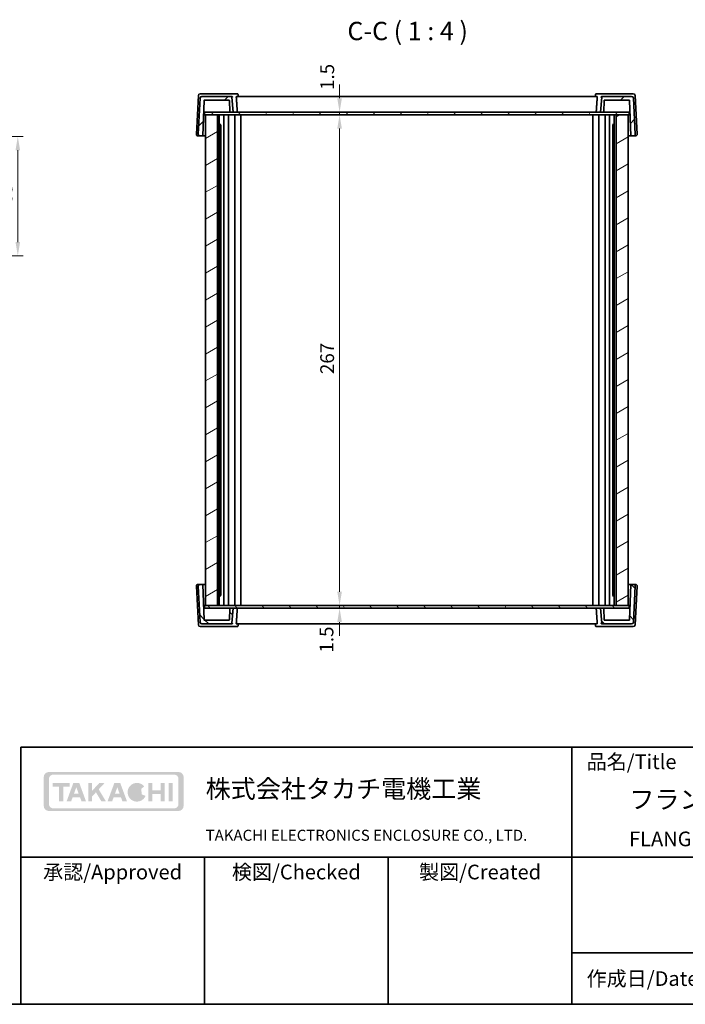
# Model space of a CAD drawing. Units: millimetres. Extents: x 1057 to 7353, y 169 to 1293.
# Drawn here: x 3080 to 3442, y 169 to 705 of the extents above; entities that cross this region are included whole.
import ezdxf
from ezdxf.enums import TextEntityAlignment as Align

# ---------------------------------------------------------------- set-up
doc = ezdxf.new("R2010")
doc.units = ezdxf.units.MM
for name, color, linetype, lineweight in [('Border (ISO)', 7, 'Continuous', 35), ('Dimension (ISO)', 7, 'Continuous', 18), ('Symbol (ISO)', 7, 'Continuous', 18), ('Title (ISO)', 7, 'Continuous', 35), ('Visible (ISO)', 7, 'Continuous', 35)]:
    doc.layers.add(name, color=color, linetype=linetype, lineweight=lineweight)
doc.layers.add('Hatch (ISO)', color=1, linetype='Continuous', lineweight=18, true_color=0xff0000)
doc.styles.add('Note Text (TK)', font='MS PGothic.ttf')
doc.styles.add('文字スタイル67', font='arial.ttf')
doc.dimstyles.new('Default - Method 1b (TK)', dxfattribs={"dimscale": 3, "dimtxt": 2.5, "dimasz": 2.5, "dimexe": 1, "dimexo": 1.5, "dimgap": 1, "dimtad": 1, "dimtoh": 1, "dimrnd": 1e-08, "dimdsep": 46, "dimtxsty": 'Note Text (TK)', "dimcen": 0.09, "dimdle": 5, "dimclrd": 100, "dimclre": 100, "dimclrt": 7, "dimadec": 1, "dimazin": 1, "dimtfac": 1, "dimtmove": 0, "dimatfit": 3, "dimfxl": 0, "dimtolj": 1, "dimlwd": -1, "dimlwe": -1, "dimarcsym": 0})

# ---------------------------------------------------------------- blocks, each defined once
blk = doc.blocks.new('図面枠 tk図枠')
at = {"layer": 'Border (ISO)'}
blk.add_line((14.5, 8), (405.5, 8), dxfattribs=at)
blk = doc.blocks.new('表題欄 tk表題欄')
at = {"layer": 'Hatch (ISO)'}
h = blk.add_hatch(color=256, dxfattribs=at)
edge = h.paths.add_edge_path(flags=0)
edge.add_arc((95.58, 236.3), 0.596, 270, 360)
edge.add_line((96.17, 236.3), (96.17, 239.71))
edge.add_arc((95.58, 239.71), 0.596, 0, 90)
edge.add_line((95.58, 240.31), (79.14, 240.31))
edge.add_arc((79.14, 239.71), 0.596, 90, 180)
edge.add_line((78.54, 239.71), (78.54, 236.3))
edge.add_arc((79.14, 236.3), 0.596, 180, 270)
edge.add_line((79.14, 235.7), (95.58, 235.7))
edge = h.paths.add_edge_path()
edge.add_line((77.84, 239.96), (77.84, 236.05))
edge.add_arc((78.54, 236.05), 0.702, 180, 270)
edge.add_line((78.54, 235.35), (96.17, 235.35))
edge.add_arc((96.17, 236.05), 0.702, 270, 360)
edge.add_line((96.87, 236.05), (96.87, 239.96))
edge.add_arc((96.17, 239.96), 0.702, 0, 90)
edge.add_line((96.17, 240.66), (78.54, 240.66))
edge.add_arc((78.54, 239.96), 0.702, 90, 180)
for points in [[(79.07, 239.15), (79.07, 238.66), (79.92, 238.66), (79.92, 236.66), (80.51, 236.66), (80.51, 238.66), (81.36, 238.66), (81.36, 239.15)], [(85.68, 236.66), (84.94, 237.89), (84.42, 237.32), (84.42, 236.66), (83.9, 236.66), (83.9, 239.15), (84.42, 239.15), (84.42, 238.1), (85.39, 239.15), (86.11, 239.15), (85.32, 238.3), (86.3, 236.66)], [(92.09, 239.15), (92.09, 236.66), (92.61, 236.66), (92.61, 237.66), (93.77, 237.66), (93.77, 236.66), (94.29, 236.66), (94.29, 239.15), (93.77, 239.15), (93.77, 238.15), (92.61, 238.15), (92.61, 239.15)], [(94.84, 239.15), (94.84, 236.66), (95.36, 236.66), (95.36, 239.15)]]:
    blk.add_hatch(color=256, dxfattribs=at).paths.add_polyline_path(points)
h = blk.add_hatch(color=256, dxfattribs=at)
h.paths.add_polyline_path([(82.59, 237.71), (81.95, 237.71), (82.27, 238.58)], flags=0)
h.paths.add_polyline_path([(82.78, 237.2), (81.76, 237.2), (81.57, 236.66), (80.95, 236.66), (81.86, 239.15), (82.68, 239.15), (83.59, 236.66), (82.98, 236.66)])
h = blk.add_hatch(color=256, dxfattribs=at)
h.paths.add_polyline_path([(87.53, 237.71), (88.16, 237.71), (87.85, 238.58)], flags=0)
h.paths.add_polyline_path([(87.14, 236.66), (87.34, 237.2), (88.35, 237.2), (88.55, 236.66), (89.17, 236.66), (88.25, 239.15), (87.44, 239.15), (86.52, 236.66)])
h = blk.add_hatch(color=256, dxfattribs=at)
edge = h.paths.add_edge_path()
edge.add_arc((90.52, 237.9), 1.27, 38.5505, 336.582)
edge.add_line((91.69, 237.4), (91.17, 237.62))
edge.add_ellipse((90.52, 237.9), major_axis=(0, -0.8), ratio=0.867347, start_angle=124.651, end_angle=429.4109, ccw=False)
edge.add_line((91.09, 238.36), (91.52, 238.7))
at = {"layer": 'Title (ISO)'}
for p, q in [((74.71, 244.05), (255.71, 244.05)), ((74.71, 209.05), (74.71, 244.05)), ((149.71, 244.05), (149.71, 209.05)), ((230.71, 244.05), (230.71, 209.05)), ((255.71, 244.05), (255.71, 209.05)), ((243.21, 239.55), (251.21, 240.55)), ((251.21, 234.55), (251.21, 240.55)), ((243.21, 239.55), (243.21, 235.55)), ((243.21, 235.55), (251.21, 234.55)), ((230.71, 231.05), (255.71, 231.05)), ((74.71, 229.05), (230.71, 229.05)), ((99.71, 229.05), (99.71, 209.05)), ((124.71, 229.05), (124.71, 209.05)), ((230.71, 220.05), (255.71, 220.05)), ((149.71, 216.05), (230.71, 216.05)), ((255.71, 209.05), (74.71, 209.05))]:
    blk.add_line(p, q, dxfattribs=at)
at = {"layer": 'Title (ISO)', "color": 4, "linetype": 'Continuous', "lineweight": 18, "true_color": 0x00ffff}
for p, q in [((238.21, 241.55), (238.21, 233.55)), ((252.21, 237.55), (234.21, 237.55))]:
    blk.add_line(p, q, dxfattribs=at)
at = {"layer": 'Title (ISO)'}
for radius in [3, 2]:
    blk.add_circle((238.21, 237.55), radius, dxfattribs=at)
at = {"layer": 'Title (ISO)', "color": 1, "true_color": 0xff0000, "char_height": 2, "line_spacing_factor": 1.5, "style": 'Note Text (TK)'}
for s, insert, attachment_point in [('\\fＭＳ Ｐゴシック|b0|i0;\\H2.0000;品名/Title', (151.71, 242.05), 4), ('\\fＭＳ Ｐゴシック|b0|i0;\\H2.0000;尺度/Scale', (232.71, 229.05), 4), ('\\fＭＳ Ｐゴシック|b0|i0;\\H2.0000;承認/Approved', (87.21, 227.05), 5), ('\\fＭＳ Ｐゴシック|b0|i0;\\H2.0000;検図/Checked', (112.21, 227.05), 5), ('\\fＭＳ Ｐゴシック|b0|i0;\\H2.0000;製図/Created', (137.21, 227.05), 5), ('\\fＭＳ Ｐゴシック|b0|i0;\\H2.0000;作成日/Date', (151.71, 212.55), 4)]:
    blk.add_mtext(s, dxfattribs=dict(at, insert=insert, attachment_point=attachment_point))
at = {"layer": 'Title (ISO)', "color": 7, "line_spacing_factor": 1.5, "style": 'Note Text (TK)'}
for s, insert, char_height, attachment_point in [('株式会社タカチ電機工業', (99.87, 238.05), 2.5, 4), ('\\fArial|b0|i0;\\H1.4986;TAKACHI ELECTRONICS ENCLOSURE CO., LTD.', (99.87, 232.05), 1.4986, 4), ('\\fＭＳ Ｐゴシック|b0|i0;\\H2.0000;/', (243.21, 214.55), 2, 5)]:
    blk.add_mtext(s, dxfattribs=dict(at, insert=insert, char_height=char_height, attachment_point=attachment_point))
at = {"layer": 'Title (ISO)', "color": 7}
for tag, p, height, style in [('<品名>_001', (157.52, 235.67), 2.5, 'Note Text (TK)'), ('<Title>_001', (157.48, 230.55), 2, '文字スタイル67'), ('<尺度>_001', (240.38, 222.3), 2.5, 'Note Text (TK)'), ('<ページ_No.>_001', (237.95, 213.3), 2.5, 'Note Text (TK)'), ('<総ページ数>_001', (246.8, 213.3), 2.5, 'Note Text (TK)'), ('作成日_001', (175.62, 211.28), 2.5, 'Note Text (TK)')]:
    blk.add_attdef(tag, p, '', height=height, dxfattribs=dict(at, style=style))
at = {"layer": 'Title (ISO)', "color": 7, "style": 'Note Text (TK)'}
blk.add_attdef('<承認>', text='', height=2.5, dxfattribs=at).set_placement((87.21, 217.05), align=Align.MIDDLE_CENTER)
blk = doc.blocks.new('*D24')
at = {"layer": 'Defpoints', "color": 0, "transparency": 16777216}
for p in [(2989.65, 641.23), (3078.79, 641.23), (2996.72, 576.29)]:
    blk.add_point(p, dxfattribs=at)
at = {"layer": 'Dimension (ISO)', "color": 100, "transparency": 16777216}
for p, q in [((2994.15, 641.23), (3081.79, 641.23)), ((3078.79, 583.79), (3078.79, 633.73)), ((3001.22, 576.29), (3081.79, 576.29))]:
    blk.add_line(p, q, dxfattribs=at)
for points in [[(3077.54, 633.73), (3080.04, 633.73), (3078.79, 641.23)], [(3077.54, 583.79), (3080.04, 583.79), (3078.79, 576.29)]]:
    blk.add_solid(points, dxfattribs=at)
at = {"layer": 'Dimension (ISO)', "color": 7, "transparency": 16777216, "insert": (3072.04, 601.92), "char_height": 7.5, "attachment_point": 4, "rotation": 90, "style": 'Note Text (TK)'}
blk.add_mtext('\\A1; 65', dxfattribs=at)
blk = doc.blocks.new('*D27')
at = {"layer": 'Defpoints', "color": 0, "transparency": 16777216}
for p in [(3253.54, 654.5), (3253.92, 654.5), (3253.54, 653)]:
    blk.add_point(p, dxfattribs=at)
at = {"layer": 'Dimension (ISO)', "color": 100, "transparency": 16777216}
for p, q in [((3253.92, 662), (3253.92, 669.5)), ((3253.92, 653), (3253.92, 654.5)), ((3253.92, 645.5), (3253.92, 638))]:
    blk.add_line(p, q, dxfattribs=at)
for points in [[(3252.67, 662), (3255.17, 662), (3253.92, 654.5)], [(3252.67, 645.5), (3255.17, 645.5), (3253.92, 653)]]:
    blk.add_solid(points, dxfattribs=at)
at = {"layer": 'Dimension (ISO)', "color": 7, "transparency": 16777216, "insert": (3247.21, 666.53), "char_height": 7.5, "attachment_point": 4, "rotation": 90, "style": 'Note Text (TK)'}
blk.add_mtext('\\A1;1.5', dxfattribs=at)
blk = doc.blocks.new('*D28')
at = {"layer": 'Defpoints', "color": 0, "transparency": 16777216}
for p in [(3253.92, 653), (3253.92, 386), (3253.92, 386)]:
    blk.add_point(p, dxfattribs=at)
at = {"layer": 'Dimension (ISO)', "color": 100, "transparency": 16777216}
blk.add_line((3253.92, 645.5), (3253.92, 393.5), dxfattribs=at)
for points in [[(3252.67, 645.5), (3255.17, 645.5), (3253.92, 653)], [(3252.67, 393.5), (3255.17, 393.5), (3253.92, 386)]]:
    blk.add_solid(points, dxfattribs=at)
at = {"layer": 'Dimension (ISO)', "color": 7, "transparency": 16777216, "insert": (3247.17, 511.93), "char_height": 7.5, "attachment_point": 4, "rotation": 90, "style": 'Note Text (TK)'}
blk.add_mtext('\\A1;267', dxfattribs=at)
blk = doc.blocks.new('*D29')
at = {"layer": 'Defpoints', "color": 0, "transparency": 16777216}
for p in [(3253.92, 386), (3253.92, 384.5), (3253.92, 384.5)]:
    blk.add_point(p, dxfattribs=at)
at = {"layer": 'Dimension (ISO)', "color": 100, "transparency": 16777216}
for p, q in [((3253.92, 393.5), (3253.92, 401)), ((3253.92, 386), (3253.92, 384.5)), ((3253.92, 377), (3253.92, 369.5))]:
    blk.add_line(p, q, dxfattribs=at)
for points in [[(3252.67, 393.5), (3255.17, 393.5), (3253.92, 386)], [(3252.67, 377), (3255.17, 377), (3253.92, 384.5)]]:
    blk.add_solid(points, dxfattribs=at)
at = {"layer": 'Dimension (ISO)', "color": 7, "transparency": 16777216, "insert": (3246.8, 360.37), "char_height": 7.5, "attachment_point": 4, "rotation": 90, "style": 'Note Text (TK)'}
blk.add_mtext('\\A1;1.5', dxfattribs=at)

msp = doc.modelspace()

# ---------------------------------------------------------------- hatches: boundary and pattern name
at = {"layer": 'Hatch (ISO)'}
h = msp.add_hatch(dxfattribs=at)
h.set_pattern_fill('ANSI31', color=256, scale=101.6, style=0)
h.set_pattern_definition([(45, (2182.389, 136.983), (-8.98026, 8.98026), [])])
edge = h.paths.add_edge_path()
edge.add_ellipse((3194.74, 662.4955), major_axis=(0.4981, 0.0436), ratio=1, start_angle=0, end_angle=85)
edge.add_line((3194.74, 662.9955), (3179.0176, 662.9955))
edge.add_ellipse((3179.0176, 661.9955), major_axis=(0, 1), ratio=1, start_angle=0, end_angle=87)
edge.add_line((3178.019, 662.0479), (3176.997, 642.5479))
edge.add_ellipse((3177.9956, 642.4955), major_axis=(-0.9986, 0.0523), ratio=1, start_angle=0, end_angle=93)
edge.add_line((3177.9956, 641.4955), (3179.4585, 641.4955))
edge.add_line((3179.4585, 641.4955), (3180.1327, 660.8025))
edge.add_ellipse((3180.3326, 660.7955), major_axis=(-0.1999, 0.007), ratio=1, start_angle=272, end_angle=360, ccw=False)
edge.add_line((3180.3326, 660.9955), (3193.7487, 660.9955))
edge.add_ellipse((3193.7487, 660.7955), major_axis=(0, 0.2), ratio=1, start_angle=272, end_angle=360, ccw=False)
edge.add_line((3193.9486, 660.8025), (3194.1621, 654.6885))
edge.add_ellipse((3194.362, 654.6955), major_axis=(-0.1999, -0.007), ratio=1, start_angle=0, end_angle=88)
edge.add_line((3194.362, 654.4955), (3195.9419, 654.4955))
edge.add_line((3195.9419, 654.4955), (3195.2381, 662.5391))
edge = h.paths.add_edge_path()
edge.add_ellipse((3412.8661, 661.9955), major_axis=(0.9986, 0.0523), ratio=1, start_angle=0, end_angle=87)
edge.add_line((3412.8661, 662.9955), (3397.1437, 662.9955))
edge.add_ellipse((3397.1437, 662.4955), major_axis=(0, 0.5), ratio=1, start_angle=0, end_angle=85)
edge.add_line((3396.6456, 662.5391), (3395.9419, 654.4955))
edge.add_line((3395.9419, 654.4955), (3397.5217, 654.4955))
edge.add_ellipse((3397.5217, 654.6955), major_axis=(0, -0.2), ratio=1, start_angle=0, end_angle=88)
edge.add_line((3397.7216, 654.6885), (3397.9351, 660.8025))
edge.add_ellipse((3398.135, 660.7955), major_axis=(-0.1999, 0.007), ratio=1, start_angle=272, end_angle=360, ccw=False)
edge.add_line((3398.135, 660.9955), (3411.5511, 660.9955))
edge.add_ellipse((3411.5511, 660.7955), major_axis=(0, 0.2), ratio=1, start_angle=272, end_angle=360, ccw=False)
edge.add_line((3411.751, 660.8025), (3412.4252, 641.4955))
edge.add_line((3412.4252, 641.4955), (3413.8881, 641.4955))
edge.add_ellipse((3413.8881, 642.4955), major_axis=(0, -1), ratio=1, start_angle=0, end_angle=93)
edge.add_line((3414.8867, 642.5479), (3413.8648, 662.0479))
h = msp.add_hatch(dxfattribs=at)
h.set_pattern_fill('ANSI31', color=256, scale=101.6, angle=14.999978, style=0)
h.set_pattern_definition([(60, (2182.389, 136.983), (-10.99852, 6.35), [])])
h.paths.add_polyline_path([(3180.3919, 654.4955), (3180.3919, 652.9955), (3180.9419, 652.9955), (3187.4954, 652.9955), (3404.3883, 652.9955), (3410.9419, 652.9955), (3411.4919, 652.9955), (3411.4919, 654.4955), (3397.5217, 654.4955), (3395.9419, 654.4955), (3195.9419, 654.4955), (3194.362, 654.4955)])
h = msp.add_hatch(dxfattribs=at)
h.set_pattern_fill('ANSI31', color=256, scale=101.6, angle=-14.999978, style=0)
h.set_pattern_definition([(30, (2182.389, 136.983), (-6.35, 10.99852), [])])
h.paths.add_polyline_path([(3187.4954, 652.9955), (3180.9419, 652.9955), (3180.9419, 385.9955), (3187.4954, 385.9955)])
h.paths.add_polyline_path([(3410.9419, 385.9955), (3410.9419, 652.9955), (3404.3883, 652.9955), (3404.3883, 385.9955)])
h = msp.add_hatch(dxfattribs=at)
h.set_pattern_fill('ANSI31', color=256, scale=101.6, angle=90.00021, style=0)
h.set_pattern_definition([(135.0002, (2182.389, 136.983), (-8.98022, -8.98029), [])])
edge = h.paths.add_edge_path()
edge.add_ellipse((3397.1437, 376.4955), major_axis=(-0.4981, -0.0436), ratio=1, start_angle=0, end_angle=85)
edge.add_line((3397.1437, 375.9955), (3412.8661, 375.9955))
edge.add_ellipse((3412.8661, 376.9955), major_axis=(0, -1), ratio=1, start_angle=0, end_angle=87)
edge.add_line((3413.8648, 376.9432), (3414.8867, 396.4432))
edge.add_ellipse((3413.8881, 396.4955), major_axis=(0.9986, -0.0523), ratio=1, start_angle=0, end_angle=93)
edge.add_line((3413.8881, 397.4955), (3412.4252, 397.4955))
edge.add_line((3412.4252, 397.4955), (3411.751, 378.1885))
edge.add_ellipse((3411.5511, 378.1955), major_axis=(0.1999, -0.007), ratio=1, start_angle=272, end_angle=360, ccw=False)
edge.add_line((3411.5511, 377.9955), (3398.135, 377.9955))
edge.add_ellipse((3398.135, 378.1955), major_axis=(0, -0.2), ratio=1, start_angle=272, end_angle=360, ccw=False)
edge.add_line((3397.9351, 378.1885), (3397.7216, 384.3025))
edge.add_ellipse((3397.5217, 384.2955), major_axis=(0.1999, 0.007), ratio=1, start_angle=0, end_angle=88)
edge.add_line((3397.5217, 384.4955), (3395.9419, 384.4955))
edge.add_line((3395.9419, 384.4955), (3396.6456, 376.4519))
edge = h.paths.add_edge_path()
edge.add_ellipse((3179.0176, 376.9955), major_axis=(-0.9986, -0.0523), ratio=1, start_angle=0, end_angle=87)
edge.add_line((3179.0176, 375.9955), (3194.74, 375.9955))
edge.add_ellipse((3194.74, 376.4955), major_axis=(0, -0.5), ratio=1, start_angle=0, end_angle=85)
edge.add_line((3195.2381, 376.4519), (3195.9419, 384.4955))
edge.add_line((3195.9419, 384.4955), (3194.362, 384.4955))
edge.add_ellipse((3194.362, 384.2955), major_axis=(0, 0.2), ratio=1, start_angle=0, end_angle=88)
edge.add_line((3194.1621, 384.3025), (3193.9486, 378.1885))
edge.add_ellipse((3193.7487, 378.1955), major_axis=(0.1999, -0.007), ratio=1, start_angle=272, end_angle=360, ccw=False)
edge.add_line((3193.7487, 377.9955), (3180.3326, 377.9955))
edge.add_ellipse((3180.3326, 378.1955), major_axis=(0, -0.2), ratio=1, start_angle=272, end_angle=360, ccw=False)
edge.add_line((3180.1327, 378.1885), (3179.4585, 397.4955))
edge.add_line((3179.4585, 397.4955), (3177.9956, 397.4955))
edge.add_ellipse((3177.9956, 396.4955), major_axis=(0, 1), ratio=1, start_angle=0, end_angle=93)
edge.add_line((3176.997, 396.4432), (3178.019, 376.9432))
h = msp.add_hatch(dxfattribs=at)
h.set_pattern_fill('ANSI31', color=256, scale=101.6, angle=75.000175, style=0)
h.set_pattern_definition([(120.0002, (2182.389, 136.983), (-10.9985, -6.35003), [])])
h.paths.add_polyline_path([(3411.4919, 384.4955), (3411.4919, 385.9955), (3410.9419, 385.9955), (3404.3883, 385.9955), (3187.4954, 385.9955), (3180.9419, 385.9955), (3180.3919, 385.9955), (3180.3919, 384.4955), (3194.362, 384.4955), (3195.9419, 384.4955), (3395.9419, 384.4955), (3397.5217, 384.4955)])

# ---------------------------------------------------------------- linework, layer by layer
at = {"layer": 'Visible (ISO)'}
for p, q in [((3179.3992, 664.4955), (3178.0962, 664.4955)), ((3195.0636, 664.4955), (3179.3992, 664.4955)), ((3198.134, 664.4955), (3195.0636, 664.4955)), ((3396.8202, 664.4955), (3393.7498, 664.4955)), ((3412.4846, 664.4955), (3396.8202, 664.4955)), ((3413.7875, 664.4955), (3412.4846, 664.4955)), ((3177.0976, 663.5479), (3175.997, 642.5479)), ((3178.019, 662.0479), (3176.997, 642.5479)), ((3194.74, 662.9955), (3179.0176, 662.9955)), ((3179.4585, 641.4955), (3180.1327, 660.8025)), ((3180.3326, 660.9955), (3193.7487, 660.9955)), ((3193.9486, 660.8025), (3194.1621, 654.6885)), ((3195.141, 662.9955), (3194.74, 662.9955)), ((3195.9419, 654.4955), (3195.2381, 662.5391)), ((3394.0943, 662.9955), (3197.7894, 662.9955)), ((3198.673, 664), (3198.7673, 662.9955)), ((3393.2107, 664), (3393.1165, 662.9955)), ((3396.6456, 662.5391), (3395.9419, 654.4955)), ((3397.1437, 662.9955), (3396.7427, 662.9955)), ((3412.8661, 662.9955), (3397.1437, 662.9955)), ((3397.7216, 654.6885), (3397.9351, 660.8025)), ((3398.135, 660.9955), (3411.5511, 660.9955)), ((3411.751, 660.8025), (3412.4252, 641.4955)), ((3414.8867, 642.5479), (3413.8648, 662.0479)), ((3415.8867, 642.5479), (3414.7861, 663.5479)), ((3179.9125, 654.4955), (3180.1191, 654.4955)), ((3180.1191, 654.4955), (3180.3919, 654.4955)), ((3180.3919, 654.4955), (3180.3919, 652.9955)), ((3411.4919, 654.4955), (3180.3919, 654.4955)), ((3194.362, 654.4955), (3195.9419, 654.4955)), ((3395.9419, 654.4955), (3397.5217, 654.4955)), ((3411.4919, 654.4955), (3411.7646, 654.4955)), ((3411.4919, 652.9955), (3411.4919, 654.4955)), ((3411.7646, 654.4955), (3411.9712, 654.4955)), ((3180.3919, 652.9955), (3411.4919, 652.9955)), ((3187.4954, 652.9955), (3180.9419, 652.9955)), ((3180.9419, 652.9955), (3180.9419, 385.9955)), ((3187.4954, 385.9955), (3187.4954, 652.9955)), ((3188.4419, 652.9955), (3188.4419, 385.9955)), ((3190.9918, 652.9955), (3190.9918, 385.9955)), ((3190.9919, 652.9955), (3190.9919, 385.9955)), ((3193.4919, 652.9955), (3193.4919, 385.9955)), ((3196.8919, 652.9955), (3196.8919, 385.9955)), ((3200.1919, 652.9955), (3200.1919, 385.9955)), ((3391.6919, 652.9955), (3391.6919, 385.9955)), ((3394.9919, 652.9955), (3394.9919, 385.9955)), ((3398.3919, 652.9955), (3398.3919, 385.9955)), ((3400.8919, 652.9955), (3400.8919, 385.9955)), ((3400.8919, 652.9955), (3400.8919, 385.9955)), ((3403.4419, 652.9955), (3403.4419, 385.9955)), ((3410.9419, 652.9955), (3404.3883, 652.9955)), ((3404.3883, 652.9955), (3404.3883, 385.9955)), ((3410.9419, 385.9955), (3410.9419, 652.9955)), ((3188.4419, 647.7863), (3189.374, 647.7863)), ((3188.9511, 647.2955), (3188.4419, 647.2955)), ((3188.9511, 647.2955), (3189.2324, 647.5768)), ((3189.2324, 647.5883), (3189.2324, 391.4027)), ((3402.5098, 647.7863), (3403.4419, 647.7863)), ((3402.6513, 647.5883), (3402.6513, 391.4027)), ((3402.9326, 647.2955), (3402.6513, 647.5768)), ((3403.4419, 647.2955), (3402.9326, 647.2955)), ((3176.9956, 641.4955), (3177.9956, 641.4955)), ((3177.9956, 641.4955), (3179.4585, 641.4955)), ((3179.4585, 641.4955), (3180.9419, 641.4955)), ((3410.9419, 641.4955), (3412.4252, 641.4955)), ((3412.4252, 641.4955), (3413.8881, 641.4955)), ((3413.8881, 641.4955), (3414.8881, 641.4955)), ((3177.9956, 397.4955), (3176.9956, 397.4955)), ((3179.4585, 397.4955), (3177.9956, 397.4955)), ((3180.1327, 378.1885), (3179.4585, 397.4955)), ((3180.9419, 397.4955), (3179.4585, 397.4955)), ((3412.4252, 397.4955), (3410.9419, 397.4955)), ((3412.4252, 397.4955), (3411.751, 378.1885)), ((3413.8881, 397.4955), (3412.4252, 397.4955)), ((3414.8881, 397.4955), (3413.8881, 397.4955)), ((3175.997, 396.4432), (3177.0976, 375.4432)), ((3176.997, 396.4432), (3178.019, 376.9432)), ((3188.4419, 391.6955), (3188.9511, 391.6955)), ((3189.374, 391.2048), (3188.4419, 391.2048)), ((3188.9511, 391.6955), (3189.2324, 391.4142)), ((3403.4419, 391.2048), (3402.5098, 391.2048)), ((3402.9326, 391.6955), (3402.6513, 391.4142)), ((3402.9326, 391.6955), (3403.4419, 391.6955)), ((3413.8648, 376.9432), (3414.8867, 396.4432)), ((3414.7861, 375.4432), (3415.8867, 396.4432)), ((3411.4919, 385.9955), (3180.3919, 385.9955)), ((3180.3919, 385.9955), (3180.3919, 384.4955)), ((3180.9419, 385.9955), (3187.4954, 385.9955)), ((3404.3883, 385.9955), (3410.9419, 385.9955)), ((3411.4919, 384.4955), (3411.4919, 385.9955)), ((3180.1191, 384.4955), (3179.9125, 384.4955)), ((3180.3919, 384.4955), (3180.1191, 384.4955)), ((3180.3919, 384.4955), (3411.4919, 384.4955)), ((3194.1621, 384.3025), (3193.9486, 378.1885)), ((3195.9419, 384.4955), (3194.362, 384.4955)), ((3195.2381, 376.4519), (3195.9419, 384.4955)), ((3397.5217, 384.4955), (3395.9419, 384.4955)), ((3395.9419, 384.4955), (3396.6456, 376.4519)), ((3397.9351, 378.1885), (3397.7216, 384.3025)), ((3411.7646, 384.4955), (3411.4919, 384.4955)), ((3411.9712, 384.4955), (3411.7646, 384.4955)), ((3179.0176, 375.9955), (3194.74, 375.9955)), ((3193.7487, 377.9955), (3180.3326, 377.9955)), ((3194.74, 375.9955), (3195.141, 375.9955)), ((3197.7894, 375.9955), (3394.0943, 375.9955)), ((3198.673, 374.991), (3198.7673, 375.9955)), ((3393.2107, 374.991), (3393.1165, 375.9955)), ((3396.7427, 375.9955), (3397.1437, 375.9955)), ((3397.1437, 375.9955), (3412.8661, 375.9955)), ((3411.5511, 377.9955), (3398.135, 377.9955)), ((3178.0962, 374.4955), (3179.3992, 374.4955)), ((3179.3992, 374.4955), (3195.0636, 374.4955)), ((3195.0636, 374.4955), (3198.134, 374.4955)), ((3393.7498, 374.4955), (3396.8202, 374.4955)), ((3396.8202, 374.4955), (3412.4846, 374.4955)), ((3412.4846, 374.4955), (3413.7875, 374.4955))]:
    msp.add_line(p, q, dxfattribs=at)
for centre, radius, start, end in [((3178.0962, 663.4955), 1, 90, 177), ((3413.7875, 663.4955), 1, 3, 90), ((3179.0176, 661.9955), 1, 90, 177), ((3180.3326, 660.7955), 0.2, 90, 178), ((3193.7487, 660.7955), 0.2, 2, 90), ((3194.74, 662.4955), 0.5, 5, 90), ((3397.1437, 662.4955), 0.5, 90, 175), ((3398.135, 660.7955), 0.2, 90, 178), ((3411.5511, 660.7955), 0.2, 2, 90), ((3412.8661, 661.9955), 1, 3, 90), ((3194.362, 654.6955), 0.2, 182, 270), ((3397.5217, 654.6955), 0.2, 270, 358), ((3176.9956, 642.4955), 1, 177, 270), ((3177.9956, 642.4955), 1, 177, 270), ((3413.8881, 642.4955), 1, 270, 3), ((3414.8881, 642.4955), 1, 270, 3), ((3176.9956, 396.4955), 1, 90, 183), ((3177.9956, 396.4955), 1, 90, 183), ((3413.8881, 396.4955), 1, 357, 90), ((3414.8881, 396.4955), 1, 357, 90), ((3194.362, 384.2955), 0.2, 90, 178), ((3397.5217, 384.2955), 0.2, 2, 90), ((3178.0962, 375.4955), 1, 183, 270), ((3179.0176, 376.9955), 1, 183, 270), ((3180.3326, 378.1955), 0.2, 182, 270), ((3193.7487, 378.1955), 0.2, 270, 358), ((3194.74, 376.4955), 0.5, 270, 355), ((3397.1437, 376.4955), 0.5, 185, 270), ((3398.135, 378.1955), 0.2, 182, 270), ((3411.5511, 378.1955), 0.2, 270, 358), ((3412.8661, 376.9955), 1, 270, 357), ((3413.7875, 375.4955), 1, 270, 357)]:
    msp.add_arc(centre, radius, start, end, dxfattribs=at)
for points, knots in [([(3198.134, 664.4955), (3198.154, 664.4955), (3198.1738, 664.4944), (3198.2125, 664.4901), (3198.2314, 664.4869), (3198.2677, 664.4789), (3198.2852, 664.4741), (3198.3185, 664.4632), (3198.3343, 664.4571), (3198.3643, 664.4441), (3198.3784, 664.4372), (3198.3917, 664.43)], [0, 0, 0, 0, 0.00152400709, 0.00152400709, 0.00304801418, 0.00304801418, 0.00457202127, 0.00457202127, 0.00609602836, 0.00609602836, 0.00762003546, 0.00762003546, 0.00762003546, 0.00762003546]), ([(3198.3917, 664.43), (3198.4267, 664.4111), (3198.4611, 664.3874), (3198.5234, 664.3323), (3198.5512, 664.3011), (3198.5971, 664.2364), (3198.6154, 664.2031), (3198.6432, 664.139), (3198.653, 664.1081), (3198.6667, 664.0509), (3198.6707, 664.0244), (3198.673, 664)], [-0.0823710027, -0.0823710027, -0.0823710027, -0.0823710027, -0.0796215265, -0.0796215265, -0.0768720503, -0.0768720503, -0.0741225742, -0.0741225742, -0.071373098, -0.071373098, -0.0686236218, -0.0686236218, -0.0686236218, -0.0686236218]), ([(3393.2107, 664), (3393.213, 664.0244), (3393.217, 664.0509), (3393.2307, 664.1081), (3393.2405, 664.139), (3393.2684, 664.2031), (3393.2866, 664.2364), (3393.3325, 664.3011), (3393.3603, 664.3323), (3393.4226, 664.3874), (3393.4571, 664.4111), (3393.492, 664.43)], [-0.0137473808, -0.0137473808, -0.0137473808, -0.0137473808, -0.0109979047, -0.0109979047, -0.0082484285, -0.0082484285, -0.0054989523, -0.0054989523, -0.0027494762, -0.0027494762, 0, 0, 0, 0]), ([(3393.492, 664.43), (3393.5053, 664.4372), (3393.5194, 664.4441), (3393.5494, 664.4571), (3393.5652, 664.4632), (3393.5985, 664.4741), (3393.616, 664.4789), (3393.6524, 664.4869), (3393.6712, 664.4901), (3393.7099, 664.4944), (3393.7298, 664.4955), (3393.7498, 664.4955)], [0, 0, 0, 0, 0.00152400709, 0.00152400709, 0.00304801418, 0.00304801418, 0.00457202127, 0.00457202127, 0.00609602837, 0.00609602837, 0.00762003546, 0.00762003546, 0.00762003546, 0.00762003546]), ([(3195.1466, 662.9955), (3195.1962, 662.9949), (3195.2448, 662.9871), (3195.346, 662.9567), (3195.3962, 662.932), (3195.4994, 662.8626), (3195.5477, 662.8139), (3195.6335, 662.6936), (3195.6647, 662.6183), (3195.6785, 662.5412), (3195.6787, 662.5401), (3195.6789, 662.5391)], [-0.0882527108, -0.0882527108, -0.0882527108, -0.0882527108, -0.0732125218, -0.0732125218, -0.0552356051, -0.0552356051, -0.0311661937, -0.0311661937, 0, 0, 0.0004296042, 0.0004296042, 0.0004296042, 0.0004296042]), ([(3197.7164, 662.5391), (3197.7128, 662.5916), (3197.711, 662.6456), (3197.712, 662.757), (3197.716, 662.8125), (3197.7288, 662.8999), (3197.7386, 662.9373), (3197.7621, 662.9844), (3197.7757, 662.9955), (3197.7894, 662.9955)], [0.0033724878, 0.0033724878, 0.0033724878, 0.0033724878, 0.0188902442, 0.0188902442, 0.0377804884, 0.0377804884, 0.0569232534, 0.0569232534, 0.0750573334, 0.0750573334, 0.0750573334, 0.0750573334]), ([(3394.0943, 662.9955), (3394.1081, 662.9955), (3394.1216, 662.9844), (3394.1451, 662.9373), (3394.1549, 662.8999), (3394.1677, 662.8125), (3394.1717, 662.757), (3394.1728, 662.6456), (3394.1709, 662.5916), (3394.1673, 662.5391)], [0.2308838849, 0.2308838849, 0.2308838849, 0.2308838849, 0.2490179649, 0.2490179649, 0.2681607299, 0.2681607299, 0.2870509741, 0.2870509741, 0.3025687305, 0.3025687305, 0.3025687305, 0.3025687305]), ([(3396.2048, 662.5391), (3396.205, 662.5401), (3396.2052, 662.5412), (3396.2161, 662.6021), (3396.2377, 662.6614), (3396.3003, 662.7694), (3396.3407, 662.8193), (3396.4339, 662.8991), (3396.4842, 662.9312), (3396.5867, 662.9737), (3396.6358, 662.9868), (3396.7037, 662.9943), (3396.7204, 662.9953), (3396.7371, 662.9955)], [-0.0878050667, -0.0878050667, -0.0878050667, -0.0878050667, -0.0873792643, -0.0873792643, -0.0630690681, -0.0630690681, -0.0401110229, -0.0401110229, -0.0205755416, -0.0205755416, -0.0050180856, -0.0050180856, 0, 0, 0, 0]), ([(3195.6789, 376.4519), (3195.6787, 376.4509), (3195.6785, 376.4498), (3195.6676, 376.3889), (3195.646, 376.3296), (3195.5834, 376.2216), (3195.543, 376.1718), (3195.4499, 376.0919), (3195.3995, 376.0598), (3195.297, 376.0174), (3195.2479, 376.0042), (3195.18, 375.9968), (3195.1634, 375.9957), (3195.1466, 375.9956)], [-0.0878050667, -0.0878050667, -0.0878050667, -0.0878050667, -0.0873792643, -0.0873792643, -0.0630690681, -0.0630690681, -0.0401110229, -0.0401110229, -0.0205755416, -0.0205755416, -0.0050180856, -0.0050180856, 0, 0, 0, 0]), ([(3197.7894, 375.9955), (3197.7757, 375.9956), (3197.7621, 376.0066), (3197.7386, 376.0537), (3197.7288, 376.0911), (3197.716, 376.1786), (3197.712, 376.234), (3197.711, 376.3454), (3197.7128, 376.3995), (3197.7164, 376.4519)], [0.2308838849, 0.2308838849, 0.2308838849, 0.2308838849, 0.2490179649, 0.2490179649, 0.2681607299, 0.2681607299, 0.2870509741, 0.2870509741, 0.3025687305, 0.3025687305, 0.3025687305, 0.3025687305]), ([(3394.1673, 376.4519), (3394.1709, 376.3995), (3394.1728, 376.3454), (3394.1717, 376.234), (3394.1677, 376.1786), (3394.1549, 376.0911), (3394.1451, 376.0537), (3394.1216, 376.0066), (3394.1081, 375.9956), (3394.0943, 375.9955)], [0.0033724878, 0.0033724878, 0.0033724878, 0.0033724878, 0.0188902442, 0.0188902442, 0.0377804884, 0.0377804884, 0.0569232534, 0.0569232534, 0.0750573334, 0.0750573334, 0.0750573334, 0.0750573334]), ([(3396.7371, 375.9956), (3396.6875, 375.9961), (3396.6389, 376.0039), (3396.5377, 376.0344), (3396.4876, 376.059), (3396.3844, 376.1285), (3396.336, 376.1772), (3396.2502, 376.2974), (3396.2191, 376.3727), (3396.2052, 376.4498), (3396.205, 376.4509), (3396.2048, 376.4519)], [-0.0882527108, -0.0882527108, -0.0882527108, -0.0882527108, -0.0732125218, -0.0732125218, -0.0552356051, -0.0552356051, -0.0311661937, -0.0311661937, 0, 0, 0.0004296042, 0.0004296042, 0.0004296042, 0.0004296042]), ([(3198.3917, 374.561), (3198.3784, 374.5539), (3198.3643, 374.547), (3198.3343, 374.534), (3198.3185, 374.5279), (3198.2852, 374.517), (3198.2677, 374.5121), (3198.2314, 374.5041), (3198.2125, 374.5009), (3198.1738, 374.4966), (3198.154, 374.4955), (3198.134, 374.4955)], [0, 0, 0, 0, 0.00152400709, 0.00152400709, 0.00304801418, 0.00304801418, 0.00457202127, 0.00457202127, 0.00609602837, 0.00609602837, 0.00762003546, 0.00762003546, 0.00762003546, 0.00762003546]), ([(3198.673, 374.991), (3198.6707, 374.9667), (3198.6667, 374.9402), (3198.653, 374.8829), (3198.6432, 374.8521), (3198.6154, 374.788), (3198.5971, 374.7546), (3198.5512, 374.69), (3198.5234, 374.6588), (3198.4611, 374.6037), (3198.4267, 374.5799), (3198.3917, 374.561)], [-0.0137473808, -0.0137473808, -0.0137473808, -0.0137473808, -0.0109979047, -0.0109979047, -0.0082484285, -0.0082484285, -0.0054989523, -0.0054989523, -0.0027494762, -0.0027494762, 0, 0, 0, 0]), ([(3393.492, 374.561), (3393.4571, 374.5799), (3393.4226, 374.6037), (3393.3603, 374.6588), (3393.3325, 374.69), (3393.2866, 374.7546), (3393.2684, 374.788), (3393.2405, 374.8521), (3393.2307, 374.8829), (3393.217, 374.9402), (3393.213, 374.9667), (3393.2107, 374.991)], [-0.0823710027, -0.0823710027, -0.0823710027, -0.0823710027, -0.0796215265, -0.0796215265, -0.0768720503, -0.0768720503, -0.0741225742, -0.0741225742, -0.071373098, -0.071373098, -0.0686236218, -0.0686236218, -0.0686236218, -0.0686236218]), ([(3393.7498, 374.4955), (3393.7298, 374.4955), (3393.7099, 374.4966), (3393.6712, 374.5009), (3393.6524, 374.5041), (3393.616, 374.5121), (3393.5985, 374.517), (3393.5652, 374.5279), (3393.5494, 374.534), (3393.5194, 374.547), (3393.5053, 374.5539), (3393.492, 374.561)], [0, 0, 0, 0, 0.00152400709, 0.00152400709, 0.00304801418, 0.00304801418, 0.00457202127, 0.00457202127, 0.00609602836, 0.00609602836, 0.00762003546, 0.00762003546, 0.00762003546, 0.00762003546])]:
    msp.add_open_spline(points, degree=3, knots=knots, dxfattribs=at)
for points, degree in [([(3195.1466, 662.9955), (3195.1448, 662.9955), (3195.1429, 662.9955), (3195.141, 662.9955)], 3), ([(3197.7164, 662.5391), (3197.9984, 658.5057), (3198.2805, 654.4955)], 2), ([(3393.6033, 654.4955), (3393.8853, 658.5057), (3394.1673, 662.5391)], 2), ([(3396.7427, 662.9955), (3396.7408, 662.9955), (3396.739, 662.9955), (3396.7371, 662.9955)], 3), ([(3198.2805, 384.4955), (3197.9984, 380.4853), (3197.7164, 376.4519)], 2), ([(3394.1673, 376.4519), (3393.8853, 380.4853), (3393.6033, 384.4955)], 2), ([(3195.141, 375.9955), (3195.1429, 375.9955), (3195.1448, 375.9955), (3195.1466, 375.9956)], 3), ([(3396.7371, 375.9956), (3396.739, 375.9955), (3396.7408, 375.9955), (3396.7427, 375.9955)], 3)]:
    msp.add_open_spline(points, degree=degree, dxfattribs=at)

# ---------------------------------------------------------------- block references
at = {"xscale": 4, "yscale": 4, "zscale": 4}
msp.add_blockref('図面枠 tk図枠', (2182.3886, 136.9829), dxfattribs=at)
ref = msp.add_blockref('表題欄 tk表題欄', (2781.5534, -667.2281), dxfattribs=dict(xscale=4, yscale=4, zscale=4))
ref.add_attrib('<品名>_001', 'フランジ足付アルミケース EMCシールドタイプ', (3411.65, 275.4431), dxfattribs={"layer": 'Title (ISO)', "color": 7, "height": 10, "style": 'Note Text (TK)'})
ref.add_attrib('<尺度>_001', '1：4', (3742.9398, 221.9829), dxfattribs={"layer": 'Title (ISO)', "color": 7, "height": 10, "style": 'Note Text (TK)'})
ref.add_attrib('作成日_001', '2019/02/20', (3483.7977, 177.8124), dxfattribs={"layer": 'Title (ISO)', "color": 7, "height": 10, "style": 'Note Text (TK)'})
ref.add_attrib('<Title>_001', 'FLANGED ALUMINIUM EMC SHIELD CASE', (3411.4719, 254.9829), dxfattribs={"layer": 'Title (ISO)', "color": 7, "height": 8, "style": '文字スタイル67'})
ref.add_attrib('<ページ_No.>_001', '2', (3732.7523, 185.9829), dxfattribs={"layer": 'Title (ISO)', "color": 7, "height": 10, "style": 'Note Text (TK)'})
ref.add_attrib('<総ページ数>_001', '5', (3768.7523, 185.9829), dxfattribs={"layer": 'Title (ISO)', "color": 7, "height": 10, "style": 'Note Text (TK)'})

# ---------------------------------------------------------------- texts
at = {"layer": 'Symbol (ISO)', "color": 7, "insert": (3258.1829, 690.5026), "char_height": 10, "attachment_point": 7, "style": 'Note Text (TK)'}
msp.add_mtext('C-C ( 1 : 4 )', dxfattribs=at)

# ---------------------------------------------------------------- dimensions: what is measured, and where the dimension line sits
at = {"layer": 'Dimension (ISO)', "color": 100, "true_color": 0x00ff3f}
for base, p1, p2, angle, override, picture, middle in [((3253.9202, 654.4955), (3253.5426, 652.9955), (3253.5426, 654.4955), 270, {"dimtoh": 0, "dimse1": 1, "dimse2": 1, "dimtmove": 2, "dimatfit": 1}, '*D27', (3247.2117, 672.2384)), ((3253.9202, 385.9955), (3253.9202, 652.9955), (3253.9202, 385.9955), 270, {"dimtoh": 0, "dimdec": 2, "dimse1": 1, "dimse2": 1, "dimtp": 0, "dimtm": 0, "dimtdec": 2, "dimtofl": 0, "dimatfit": 1}, '*D28', (3253.9202, 519.4955)), ((3253.9202, 384.4955), (3253.9202, 385.9955), (3253.9202, 384.4955), 90, {"dimtoh": 0, "dimse1": 1, "dimse2": 1, "dimtmove": 2, "dimatfit": 1}, '*D29', (3246.8024, 366.0782))]:
    dim = msp.add_linear_dim(base=base, p1=p1, p2=p2, angle=angle, dimstyle='Default - Method 1b (TK)', override=override, dxfattribs=at)
    dim.commit()
    dim.dimension.update_dxf_attribs({"geometry": picture, "text_midpoint": middle, "dimtype": 160})
dim = msp.add_linear_dim(base=(3078.7872, 641.2302), p1=(2996.7204, 576.2853), p2=(2989.6533, 641.2302), angle=270, text=' 65', dimstyle='Default - Method 1b (TK)', override={"dimtoh": 0, "dimdec": 2, "dimtp": 0, "dimtm": 0, "dimtdec": 2, "dimtofl": 0, "dimatfit": 1}, dxfattribs=at)
dim.commit()
dim.dimension.update_dxf_attribs({"geometry": '*D24', "text_midpoint": (3078.7872, 608.7577), "dimtype": 160})

doc.saveas('drawing.dxf')
